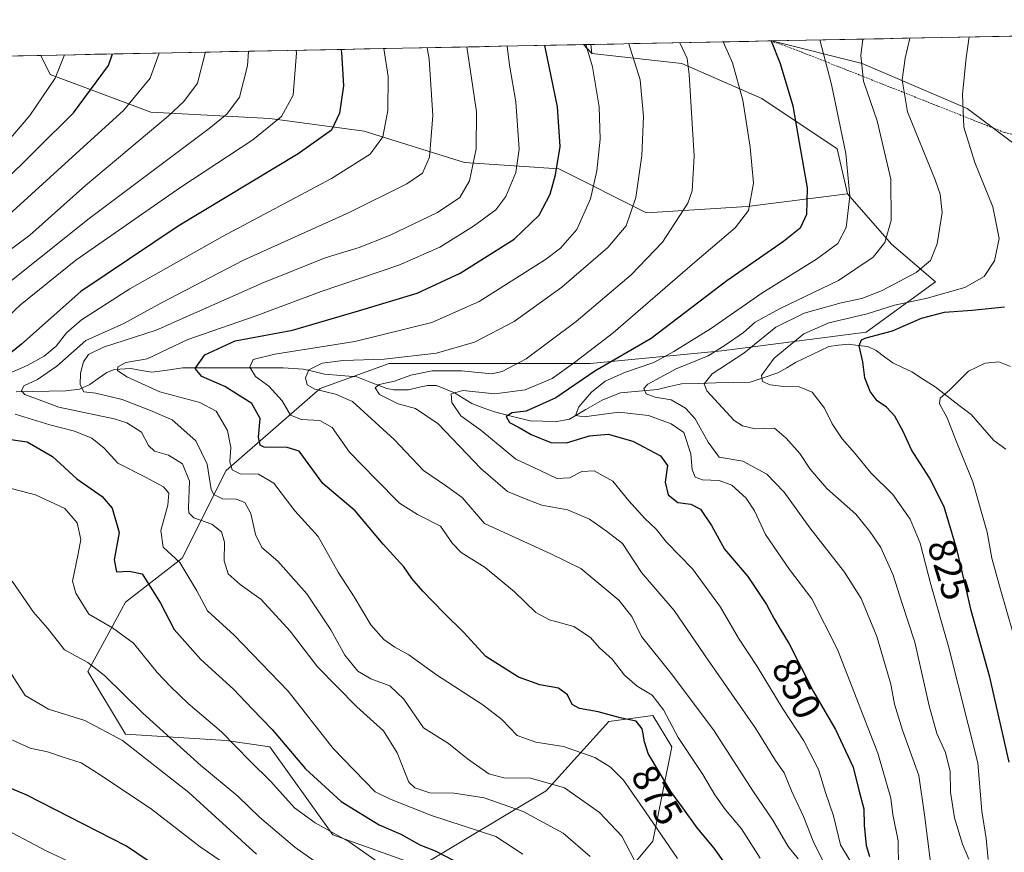
# Model space of a CAD drawing. Units: metres. Extents: x 634235 to 637454, y 4766764 to 4769141.
# Drawn here: x 636454 to 636709, y 4768915 to 4769131 of the extents above; entities that cross this region are included whole.
import ezdxf
from ezdxf.enums import TextEntityAlignment as Align

# ---------------------------------------------------------------- set-up
doc = ezdxf.new("R2010")
doc.units = ezdxf.units.M
doc.header["$MEASUREMENT"] = 0
doc.linetypes.add('TRAZOS', pattern=[0.75, 0.5, -0.25])
for name, color, linetype, lineweight in [('Alambrada', 19, 'TRAZOS', 0), ('Corriente natural lineal', 142, 'Continuous', 13), ('Curva de nivel maestra', 36, 'Continuous', 30), ('Curva de nivel normal', 36, 'Continuous', 0), ('Matorral CxS', 135, 'Continuous', 0), ('Municipio CxS', 142, 'Continuous', 0), ('Pastizal CxS', 92, 'Continuous', 0), ('Prado CxS', 92, 'Continuous', 0), ('Rótulo de curva de nivel directora', 19, 'Continuous', 0)]:
    doc.layers.add(name, color=color, linetype=linetype, lineweight=lineweight)
doc.styles.add('Arial', font='txt', dxfattribs={"height": 0.2})

# ---------------------------------------------------------------- blocks, each defined once
blk = doc.blocks.new('*U153')
at = {"layer": 'Pastizal CxS', "color": 92, "linetype": 'Continuous', "lineweight": 0}
blk.add_polyline3d([(636602.01, 4768898.7, 893.87), (636618.29, 4768918.25, 881.69), (636623.18, 4768942.69, 871.32), (636618.29, 4768950.84, 871.61), (636606.89, 4768949.21, 876.82), (636590.6, 4768931.29, 887.46), (636558.03, 4768911.73, 903.99), (636535.23, 4768919.88, 906.58), (636518.94, 4768942.69, 902.07), (636507.54, 4768944.33, 905.96), (636481.48, 4768945.96, 914.94), (636471.71, 4768962.25, 911.55), (636481.48, 4768980.18, 902.98), (636496.14, 4768991.58, 894.46), (636507.54, 4769014.39, 882.4), (636531.97, 4769035.58, 866.69), (636549.89, 4769042.09, 860.37), (636574.32, 4769042.09, 859.22), (636602.01, 4769042.09, 846.56), (636636.21, 4769045.35, 834.68), (636673.67, 4769050.24, 824.39), (636691.59, 4769063.27, 828.83), (636680.19, 4769073.05, 837.47), (636668.79, 4769086.09, 844.15), (636666.09, 4769097.81, 845.2), (636646.6, 4769110.81, 852.22), (636625.81, 4769119.91, 859.9), (636602.42, 4769122.51, 869.13), (636602.18, 4769124.85, 868.96), (636649.13, 4769125.78, 849.71), (636672.59, 4769119.91, 838.6), (636699.88, 4769108.21, 828.72), (636715.47, 4769096.51, 824.03)], dxfattribs=at)
blk = doc.blocks.new('*U155')
at = {"layer": 'Matorral CxS', "color": 135, "linetype": 'Continuous', "lineweight": 0}
blk.add_polyline3d([(636616.67, 4769081.2, 861.83), (636593.86, 4769092.61, 873.26), (636569.43, 4769094.24, 884.61), (636543.37, 4769102.39, 895.44), (636518.94, 4769105.65, 903.62), (636488, 4769107.28, 914.73), (636461.94, 4769117.05, 928.84), (636459.45, 4769122.02, 931.14), (636600.32, 4769124.81, 869.77), (636602.42, 4769122.51, 869.13), (636625.81, 4769119.91, 859.9), (636646.6, 4769110.81, 852.22), (636666.09, 4769097.81, 845.2), (636668.79, 4769086.09, 844.15), (636642.73, 4769082.83, 854.04), (636616.67, 4769081.2, 861.83)], close=True, dxfattribs=at)
blk = doc.blocks.new('*U166')
at = {"layer": 'Matorral CxS', "color": 135, "linetype": 'Continuous', "lineweight": 0}
for points in [[(636459.45, 4769122.02, 931.14), (636461.94, 4769117.05, 928.84), (636488, 4769107.28, 914.73), (636518.94, 4769105.65, 903.62), (636543.37, 4769102.39, 895.44), (636569.43, 4769094.24, 884.61), (636593.86, 4769092.61, 873.26), (636616.67, 4769081.2, 861.83), (636642.73, 4769082.83, 854.04), (636668.79, 4769086.09, 844.15)], [(636373.07, 4769120.31, 964.39), (636365.84, 4769113.8, 964.49), (636338.15, 4769092.62, 964.27), (636315.35, 4769079.58, 966.21), (636292.55, 4769069.81, 968.94), (636282.77, 4769042.1, 958.26), (636287.66, 4769017.66, 947.16), (636306.85, 4769019.03, 939.93)]]:
    blk.add_polyline3d(points, dxfattribs=at)
blk = doc.blocks.new('*U173')
at = {"layer": 'Pastizal CxS', "color": 92, "linetype": 'Continuous', "lineweight": 0}
for points in [[(636459.45, 4769122.02, 931.14), (636461.94, 4769117.05, 928.84), (636488, 4769107.28, 914.73), (636518.94, 4769105.65, 903.62), (636543.37, 4769102.39, 895.44), (636569.43, 4769094.24, 884.61), (636593.86, 4769092.61, 873.26), (636616.67, 4769081.2, 861.83), (636642.73, 4769082.83, 854.04), (636668.79, 4769086.09, 844.15)], [(636373.07, 4769120.31, 964.39), (636365.84, 4769113.8, 964.49), (636338.15, 4769092.62, 964.27), (636315.35, 4769079.58, 966.21), (636292.55, 4769069.81, 968.94), (636282.77, 4769042.1, 958.26), (636287.66, 4769017.66, 947.16), (636306.85, 4769019.03, 939.93)]]:
    blk.add_polyline3d(points, dxfattribs=at)
blk = doc.blocks.new('*U178')
at = {"layer": 'Curva de nivel normal', "color": 36, "linetype": 'Continuous', "lineweight": 0}
for points in [[(636548.47, 4769123.79, 895), (636549.62, 4769116.51, 895), (636549.56, 4769107.76, 895), (636548.25, 4769100.92, 895), (636544.96, 4769096.38, 895), (636534.87, 4769090.05, 895), (636506.65, 4769075.06, 895), (636482.56, 4769061.43, 895), (636470.05, 4769053.39, 895), (636466.12, 4769050.05, 895), (636463.5, 4769046.64, 895), (636460.35, 4769043.97, 895), (636455.91, 4769041.62, 895), (636449.15, 4769038.62, 895)], [(636452.83, 4769029, 895), (636461.83, 4769026.16, 895), (636468.25, 4769024.54, 895), (636472.76, 4769022.76, 895), (636475.96, 4769020.11, 895), (636479.47, 4769016.26, 895), (636486.68, 4769012.6, 895), (636491.34, 4769010.08, 895), (636492.67, 4769008.49, 895), (636492.42, 4769005.37, 895), (636490.62, 4768998.78, 895), (636491.22, 4768994.51, 895), (636495.56, 4768990.46, 895), (636499.94, 4768983.16, 895), (636502.75, 4768977.97, 895), (636509.65, 4768971.66, 895), (636523.67, 4768957.11, 895), (636535.37, 4768942.25, 895), (636546.2, 4768931.04, 895), (636549.91, 4768929.2, 895), (636560.86, 4768924.84, 895), (636577.56, 4768919.41, 895), (636584.53, 4768914.88, 895)]]:
    blk.add_polyline3d(points, dxfattribs=at)
blk = doc.blocks.new('*U184')
at = {"layer": 'Curva de nivel normal', "color": 36, "linetype": 'Continuous', "lineweight": 0}
blk.add_polyline3d([(636559.69, 4769124.01, 890), (636560.22, 4769121.08, 890), (636561.19, 4769106.39, 890), (636560.34, 4769095.64, 890), (636558.49, 4769091.47, 890), (636554.49, 4769088.68, 890), (636539.49, 4769081.26, 890), (636512.06, 4769068.91, 890), (636490.65, 4769057.77, 890), (636481.04, 4769052.47, 890), (636471.2, 4769048.08, 890), (636463.67, 4769041.38, 890), (636458.62, 4769037.98, 890), (636455.04, 4769036.32, 890), (636454.49, 4769034.98, 890), (636455.35, 4769034.09, 890), (636464.13, 4769030.74, 890), (636478.5, 4769027.77, 890), (636481.84, 4769026.7, 890), (636485.58, 4769024.31, 890), (636487.44, 4769020.88, 890), (636489.02, 4769019.39, 890), (636492.61, 4769018.33, 890), (636496.21, 4769016.11, 890), (636498.06, 4769011.62, 890), (636497.8, 4769004.68, 890), (636497.86, 4769003.35, 890), (636499.19, 4769002.08, 890), (636503.88, 4769000.46, 890), (636506.33, 4768998.48, 890), (636507.1, 4768995.74, 890), (636507.02, 4768990.92, 890), (636508.08, 4768987.59, 890), (636511.24, 4768984.79, 890), (636516.67, 4768980.89, 890), (636524.14, 4768972.7, 890), (636531.25, 4768963.41, 890), (636541.5, 4768953.08, 890), (636548.38, 4768946.87, 890), (636551.9, 4768941.14, 890), (636554.96, 4768933.54, 890), (636556.56, 4768932.01, 890), (636560.45, 4768930.78, 890), (636566.74, 4768930.63, 890), (636574.48, 4768929.46, 890), (636584.66, 4768925.87, 890), (636595.05, 4768920.28, 890), (636601.98, 4768914.22, 890)], dxfattribs=at)
blk = doc.blocks.new('*U191')
at = {"layer": 'Curva de nivel normal', "color": 36, "linetype": 'Continuous', "lineweight": 0}
blk.add_polyline3d([(636690.36, 4768912.73, 840), (636688.76, 4768925.03, 840), (636687.29, 4768935.27, 840), (636683.02, 4768947.03, 840), (636680.97, 4768953.78, 840), (636680.03, 4768958.9, 840), (636676.38, 4768971.29, 840), (636672.36, 4768981.12, 840), (636668.01, 4768987.96, 840), (636659.06, 4768999.48, 840), (636652.37, 4769008.76, 840), (636647.9, 4769013.41, 840), (636641.59, 4769016.75, 840), (636635.46, 4769017.8, 840), (636632.68, 4769021.7, 840), (636629.26, 4769027.72, 840), (636626.79, 4769030.55, 840), (636623.04, 4769032.64, 840), (636618.88, 4769033.38, 840), (636616.52, 4769034.24, 840), (636615.96, 4769035.58, 840), (636617.01, 4769036.78, 840), (636620.14, 4769038.44, 840), (636624.32, 4769040.72, 840), (636632.64, 4769044.08, 840), (636637.08, 4769046.86, 840), (636641.79, 4769050.15, 840), (636644.81, 4769052.81, 840), (636651.15, 4769056.32, 840), (636666.48, 4769063.64, 840), (636675.48, 4769069.72, 840), (636678.47, 4769073.52, 840), (636680.14, 4769079.22, 840), (636680, 4769089.91, 840), (636676.49, 4769105.06, 840), (636672.96, 4769115.37, 840), (636672.25, 4769122.03, 840), (636672.78, 4769126.25, 840)], dxfattribs=at)
blk = doc.blocks.new('*U192')
at = {"layer": 'Curva de nivel normal', "color": 36, "linetype": 'Continuous', "lineweight": 0}
blk.add_polyline3d([(636713.42, 4768966.41, 820), (636708.45, 4768983.47, 820), (636706.26, 4768991.65, 820), (636705.02, 4768998.32, 820), (636701.34, 4769011.4, 820), (636697.08, 4769021.78, 820), (636694.66, 4769028.02, 820), (636692.68, 4769031.65, 820), (636692.83, 4769033.14, 820), (636695.38, 4769035.28, 820), (636700.2, 4769040.15, 820), (636704.47, 4769042.2, 820), (636708.09, 4769042.5, 820), (636711.08, 4769041.37, 820)], dxfattribs=at)
blk = doc.blocks.new('*U195')
at = {"layer": 'Curva de nivel normal', "color": 36, "linetype": 'Continuous', "lineweight": 0}
blk.add_polyline3d([(636681.99, 4768911.22, 845), (636681.97, 4768918.26, 845), (636680.52, 4768925.13, 845), (636680.06, 4768929.34, 845), (636676.7, 4768941.06, 845), (636666.23, 4768967.91, 845), (636659.54, 4768981.08, 845), (636653.76, 4768988.67, 845), (636647.54, 4768997.78, 845), (636644.62, 4769003.87, 845), (636642.5, 4769007.2, 845), (636638.82, 4769010.54, 845), (636635.49, 4769011.76, 845), (636631.18, 4769011.95, 845), (636629.24, 4769012.6, 845), (636628.45, 4769014.6, 845), (636628.11, 4769018.69, 845), (636626.33, 4769024.24, 845), (636623.06, 4769026.43, 845), (636617.12, 4769028.64, 845), (636609.48, 4769029.48, 845), (636600.42, 4769028.26, 845), (636598.2, 4769028.64, 845), (636599.08, 4769030.89, 845), (636602.35, 4769034.69, 845), (636605.94, 4769037.51, 845), (636611.19, 4769039.86, 845), (636618.55, 4769042.33, 845), (636623.71, 4769045.21, 845), (636633.24, 4769051.09, 845), (636646.55, 4769060.38, 845), (636660.78, 4769069.17, 845), (636666.27, 4769073.21, 845), (636668.44, 4769077.37, 845), (636669.4, 4769085.52, 845), (636668.39, 4769096.59, 845), (636664.67, 4769114.48, 845), (636661.64, 4769126.03, 845)], dxfattribs=at)
blk = doc.blocks.new('*U196')
at = {"layer": 'Curva de nivel normal', "color": 36, "linetype": 'Continuous', "lineweight": 0}
for points in [[(636525.71, 4769123.33, 905), (636525.79, 4769122.71, 905), (636524.94, 4769111.72, 905), (636521.94, 4769106.19, 905), (636514.5, 4769100.11, 905), (636495.84, 4769087.88, 905), (636468.53, 4769068.87, 905), (636454.24, 4769057.29, 905), (636442.76, 4769046.61, 905)], [(636448.45, 4769010.52, 905), (636458.09, 4769008.03, 905), (636465.68, 4769004.49, 905), (636468.87, 4769000.74, 905), (636469.86, 4768996.42, 905), (636469.17, 4768992.73, 905), (636467.74, 4768985.63, 905), (636468.54, 4768982.55, 905), (636471.97, 4768977.07, 905), (636478.12, 4768973.51, 905), (636483.49, 4768969.59, 905), (636489.7, 4768961.92, 905), (636493.15, 4768958.37, 905), (636497.71, 4768953.94, 905), (636506.38, 4768946.61, 905), (636513.76, 4768938.99, 905), (636519.13, 4768933.7, 905), (636525.32, 4768926.9, 905), (636530.7, 4768922.94, 905), (636539.49, 4768918.07, 905), (636547.9, 4768912.15, 905)]]:
    blk.add_polyline3d(points, dxfattribs=at)
blk = doc.blocks.new('*U204')
at = {"layer": 'Curva de nivel normal', "color": 36, "linetype": 'Continuous', "lineweight": 0}
blk.add_polyline3d([(636646.1, 4768913.77, 870), (636641.28, 4768921.41, 870), (636637.12, 4768926.36, 870), (636634.35, 4768930.21, 870), (636631.22, 4768935.47, 870), (636624.82, 4768945.07, 870), (636621.01, 4768952.26, 870), (636618.07, 4768956.06, 870), (636614.25, 4768958.45, 870), (636610.96, 4768961.28, 870), (636607.77, 4768965.41, 870), (636604.48, 4768968.38, 870), (636602.1, 4768971.03, 870), (636597.82, 4768973.91, 870), (636591.49, 4768975.62, 870), (636587.88, 4768977.56, 870), (636582.39, 4768982.9, 870), (636574.74, 4768989.19, 870), (636568.57, 4768993.07, 870), (636566.26, 4768995.42, 870), (636563.16, 4768999.88, 870), (636557.18, 4769002.95, 870), (636552.58, 4769005.92, 870), (636546.33, 4769012.23, 870), (636539.55, 4769019.12, 870), (636535.08, 4769025.48, 870), (636531.86, 4769027.29, 870), (636527.11, 4769027.57, 870), (636524.3, 4769028.72, 870), (636522.1, 4769032.38, 870), (636518.66, 4769036.22, 870), (636515.17, 4769038.72, 870), (636513.75, 4769041.14, 870), (636514.6, 4769043.16, 870), (636520.18, 4769044.56, 870), (636540.94, 4769047.83, 870), (636560.92, 4769052.78, 870), (636573.22, 4769058.19, 870), (636590.44, 4769069.05, 870), (636594.3, 4769072, 870), (636598.58, 4769076.84, 870), (636602.12, 4769084.78, 870), (636603.78, 4769092.08, 870), (636604.58, 4769100.27, 870), (636604.32, 4769108.71, 870), (636602.6, 4769119.04, 870), (636600.92, 4769124.82, 870)], dxfattribs=at)
blk = doc.blocks.new('*U205')
at = {"layer": 'Curva de nivel normal', "color": 36, "linetype": 'Continuous', "lineweight": 0}
for points in [[(636506.26, 4768913.01, 920), (636500.83, 4768916.76, 920), (636488.17, 4768926.54, 920), (636474.86, 4768935.46, 920), (636469.95, 4768938.53, 920), (636465.05, 4768940.05, 920), (636461.24, 4768941.35, 920), (636456.68, 4768942.36, 920), (636452.17, 4768944.42, 920)], [(636451.3, 4769080.71, 920), (636467.74, 4769095.71, 920), (636480.9, 4769107.72, 920), (636487.88, 4769116.14, 920), (636490.2, 4769122.63, 920)]]:
    blk.add_polyline3d(points, dxfattribs=at)
blk = doc.blocks.new('*U208')
at = {"layer": 'Curva de nivel normal', "color": 36, "linetype": 'Continuous', "lineweight": 0}
blk.add_polyline3d([(636662.91, 4768912.04, 860), (636659.87, 4768918.23, 860), (636657.38, 4768924.61, 860), (636654.22, 4768931.24, 860), (636652.4, 4768935.94, 860), (636650.15, 4768939.16, 860), (636644.93, 4768947.54, 860), (636632.6, 4768965.18, 860), (636623.78, 4768978.02, 860), (636615.35, 4768987.93, 860), (636610.43, 4768995.38, 860), (636606.26, 4768998.66, 860), (636601.84, 4769001.77, 860), (636596.13, 4769004.13, 860), (636589.5, 4769005.35, 860), (636585.82, 4769006.78, 860), (636580.6, 4769008.87, 860), (636573.66, 4769014.89, 860), (636562.59, 4769026.49, 860), (636556.73, 4769030.43, 860), (636552.19, 4769031.62, 860), (636547.37, 4769034.07, 860), (636546.2, 4769035.81, 860), (636547.24, 4769036.67, 860), (636551.23, 4769037.51, 860), (636555.48, 4769039.05, 860), (636560.99, 4769040.22, 860), (636568.61, 4769040.17, 860), (636576.52, 4769039.39, 860), (636579.2, 4769040.02, 860), (636585.39, 4769043.31, 860), (636598.41, 4769053.03, 860), (636612.66, 4769065.09, 860), (636620.8, 4769073.54, 860), (636627.33, 4769083.68, 860), (636628.48, 4769086.92, 860), (636629.04, 4769095.87, 860), (636627.71, 4769117.1, 860), (636627.18, 4769121.21, 860), (636625.28761, 4769125.30729, 860)], dxfattribs=at)
blk = doc.blocks.new('*U211')
at = {"layer": 'Curva de nivel normal', "color": 36, "linetype": 'Continuous', "lineweight": 0}
blk.add_polyline3d([(636669.72, 4768912.64, 855), (636666.98, 4768917.24, 855), (636665.2, 4768924.78, 855), (636663.09, 4768930.8, 855), (636661.23, 4768936.79, 855), (636657.42, 4768944.25, 855), (636652.05, 4768952.51, 855), (636645.37, 4768963.48, 855), (636640.54, 4768970.83, 855), (636635.82, 4768978.94, 855), (636628.53, 4768988.86, 855), (636621.83, 4768995.74, 855), (636619.12, 4768999.15, 855), (636616.19, 4769001.88, 855), (636612.02, 4769006.52, 855), (636607.88, 4769011.62, 855), (636603.04, 4769014.24, 855), (636599.88, 4769014.07, 855), (636596.63, 4769012.43, 855), (636593.39, 4769012.25, 855), (636588.84, 4769014.4, 855), (636582.77, 4769017.32, 855), (636573.66, 4769024.84, 855), (636568.49, 4769028.49, 855), (636566.16, 4769032, 855), (636565.98, 4769034.26, 855), (636569.02, 4769035.07, 855), (636577.3, 4769034.2, 855), (636585.14, 4769035.3, 855), (636592.13, 4769038.2, 855), (636597.95, 4769042.35, 855), (636608.02, 4769050.07, 855), (636629.15, 4769068.37, 855), (636639.62, 4769077.26, 855), (636643.1, 4769081.82, 855), (636644.41, 4769088.85, 855), (636643.53, 4769098.21, 855), (636641.6, 4769110.38, 855), (636638.94, 4769120.09, 855), (636636.49, 4769125.53, 855)], dxfattribs=at)
blk = doc.blocks.new('*U213')
at = {"layer": 'Curva de nivel normal', "color": 36, "linetype": 'Continuous', "lineweight": 0}
blk.add_polyline3d([(636700.26, 4768913.52, 835), (636698.62, 4768917.43, 835), (636696.54, 4768924.23, 835), (636695.48, 4768930.89, 835), (636695.44, 4768936.3, 835), (636694.23, 4768941.19, 835), (636691.98, 4768946.18, 835), (636689.94, 4768953.34, 835), (636686.25, 4768969.81, 835), (636682.92, 4768980.08, 835), (636680.64, 4768987.2, 835), (636677.47, 4768994.38, 835), (636674.6, 4768998.54, 835), (636670.98, 4769003.04, 835), (636663.44, 4769009.72, 835), (636659.08, 4769014.66, 835), (636656.4, 4769018.72, 835), (636652.86, 4769022.71, 835), (636649.81, 4769025.37, 835), (636644.81, 4769025.16, 835), (636641.51, 4769025.91, 835), (636639.42, 4769027.35, 835), (636632.25, 4769035.03, 835), (636631.59, 4769036.84, 835), (636633.69, 4769039.4, 835), (636641.92, 4769044.8, 835), (636650.23, 4769051.5, 835), (636657.52, 4769055.17, 835), (636667.15, 4769057.88, 835), (636672.48, 4769058.94, 835), (636677.76, 4769061.06, 835), (636686.62, 4769065.75, 835), (636690.36, 4769068.83, 835), (636692.04, 4769073.12, 835), (636693.34, 4769081.3, 835), (636692.85, 4769085.99, 835), (636691.53, 4769089.71, 835), (636684.4, 4769107.35, 835), (636682.94, 4769115.65, 835), (636683.79, 4769121.31, 835), (636684.99, 4769126.49, 835)], dxfattribs=at)
blk = doc.blocks.new('*U227')
at = {"layer": 'Curva de nivel normal', "color": 36, "linetype": 'Continuous', "lineweight": 0}
for points in [[(636515.43, 4768914.88, 915), (636497.9, 4768930.84, 915), (636480.69, 4768944.35, 915), (636470.94, 4768949.52, 915), (636461.49, 4768952.43, 915), (636455.43, 4768956, 915), (636451.29, 4768962.51, 915)], [(636443.63, 4769065.79, 915), (636456.66, 4769075.4, 915), (636471.11, 4769088.27, 915), (636492.49, 4769106.24, 915), (636496.62, 4769110.04, 915), (636500.12, 4769114.82, 915), (636502.15, 4769122.64, 915), (636502.15, 4769122.87, 915)]]:
    blk.add_polyline3d(points, dxfattribs=at)
blk = doc.blocks.new('*U236')
at = {"layer": 'Curva de nivel normal', "color": 36, "linetype": 'Continuous', "lineweight": 0}
for points in [[(636536.25, 4768908.96, 910), (636525.4, 4768916.65, 910), (636516.24, 4768924.48, 910), (636510.64, 4768929.86, 910), (636501.02, 4768937.86, 910), (636485.92, 4768951.43, 910), (636476, 4768961.22, 910), (636471.65, 4768964.57, 910), (636465.66, 4768967.83, 910), (636461.18, 4768973.48, 910), (636457.55, 4768977.63, 910), (636452.08, 4768985.65, 910)], [(636432.85, 4769048.51, 910), (636472.06, 4769079.71, 910), (636503.2, 4769103.05, 910), (636507.73, 4769106.76, 910), (636511, 4769111.2, 910), (636513.14, 4769119.35, 910), (636513.37, 4769123.09, 910)]]:
    blk.add_polyline3d(points, dxfattribs=at)
blk = doc.blocks.new('*U241')
at = {"layer": 'Curva de nivel normal', "color": 36, "linetype": 'Continuous', "lineweight": 0}
blk.add_polyline3d([(636570.0223, 4769124.2122, 885), (636572.51, 4769107.35, 885), (636572.47, 4769097.8, 885), (636570.68, 4769089.49, 885), (636568.19, 4769085.12, 885), (636562.44, 4769081.31, 885), (636549.95, 4769075.3, 885), (636542.04, 4769072.17, 885), (636533.22, 4769069.48, 885), (636516.9, 4769062.96, 885), (636489.41, 4769050.79, 885), (636475.77, 4769046.38, 885), (636471.86, 4769044.46, 885), (636470.54, 4769042.58, 885), (636469.79, 4769039.59, 885), (636469.69, 4769036.59, 885), (636470.6, 4769034.79, 885), (636473.72, 4769034.42, 885), (636480.56, 4769032.76, 885), (636487.93, 4769029.9, 885), (636493.57, 4769027.48, 885), (636499.69, 4769022.02, 885), (636502.62, 4769015.96, 885), (636503.64, 4769009.44, 885), (636504.39, 4769008.14, 885), (636506.6, 4769007.04, 885), (636510.17, 4769006.93, 885), (636512.42, 4769006.04, 885), (636513.98, 4769003.18, 885), (636515.17, 4768997.73, 885), (636516.79, 4768994.34, 885), (636520.99, 4768990.81, 885), (636528.54, 4768982.34, 885), (636534.7, 4768973.02, 885), (636538.37, 4768966.48, 885), (636541.76, 4768962.33, 885), (636545.1, 4768960.33, 885), (636550.06, 4768958.5, 885), (636553.68, 4768955.08, 885), (636558.81, 4768947.6, 885), (636565.28, 4768943.53, 885), (636570.22, 4768939.56, 885), (636575.72, 4768935.7, 885), (636579.58, 4768934.68, 885), (636586.62, 4768934.54, 885), (636595.36, 4768932.02, 885), (636604.42, 4768925.66, 885), (636610.22, 4768919.47, 885), (636614.5, 4768911.42, 885)], dxfattribs=at)
blk = doc.blocks.new('*U250')
at = {"layer": 'Curva de nivel normal', "color": 36, "linetype": 'Continuous', "lineweight": 0}
for points in [[(636468.04, 4768912.32, 930), (636461.02, 4768915.64, 930), (636447.58, 4768922.68, 930)], [(636450.12, 4769098.85, 930), (636456.64, 4769106.47, 930), (636463.22, 4769116.11, 930), (636465.61, 4769122.14, 930)]]:
    blk.add_polyline3d(points, dxfattribs=at)
blk = doc.blocks.new('*U259')
at = {"layer": 'Curva de nivel normal', "color": 36, "linetype": 'Continuous', "lineweight": 0}
blk.add_polyline3d([(636624.68, 4768913.71, 880), (636616.41, 4768925.82, 880), (636610.65, 4768934.06, 880), (636607.26, 4768937.38, 880), (636603.22, 4768939.89, 880), (636595.12, 4768942.75, 880), (636587.96, 4768943.87, 880), (636583.05, 4768945.58, 880), (636579.09, 4768949.78, 880), (636574.2, 4768953.58, 880), (636562.16, 4768961.35, 880), (636554.95, 4768966.52, 880), (636551.34, 4768968.51, 880), (636548.44, 4768970.54, 880), (636545.12, 4768974.34, 880), (636540.79, 4768981.6, 880), (636536.62, 4768987.97, 880), (636531.45, 4768997.25, 880), (636525.39, 4769003.93, 880), (636519.97, 4769011.08, 880), (636516, 4769013.4, 880), (636511.24, 4769013.48, 880), (636509.09, 4769014.5, 880), (636508.56, 4769016.64, 880), (636508.76, 4769020.35, 880), (636507.88, 4769024.69, 880), (636504.96, 4769029.74, 880), (636500.76, 4769031.97, 880), (636490.4, 4769034.75, 880), (636481.84, 4769038.61, 880), (636479.42, 4769040.31, 880), (636479.48, 4769041.25, 880), (636481.53, 4769042.39, 880), (636487.11, 4769043.35, 880), (636497.61, 4769048.36, 880), (636515.11, 4769054.39, 880), (636532.24, 4769060.76, 880), (636552.4, 4769067.64, 880), (636562.97, 4769072.32, 880), (636571.78, 4769077.69, 880), (636577.54, 4769081.98, 880), (636580.14, 4769085.38, 880), (636582.75, 4769091.61, 880), (636583.6, 4769097.71, 880), (636582.76, 4769109.94, 880), (636581.1, 4769119.5, 880), (636580.46, 4769124.42, 880)], dxfattribs=at)
blk = doc.blocks.new('*U262')
at = {"layer": 'Curva de nivel normal', "color": 36, "linetype": 'Continuous', "lineweight": 0}
blk.add_polyline3d([(636656, 4768913.63, 865), (636653.41, 4768916.86, 865), (636649.45, 4768923.62, 865), (636644.41, 4768930.97, 865), (636633.99, 4768947.06, 865), (636623, 4768961.73, 865), (636615.36, 4768971.31, 865), (636612.87, 4768976.45, 865), (636609.49, 4768980.75, 865), (636599.6, 4768988.94, 865), (636591.78, 4768992.7, 865), (636574.6, 4769000.58, 865), (636568.77, 4769007.33, 865), (636564.52, 4769010.42, 865), (636558.77, 4769014.34, 865), (636551.18, 4769022.42, 865), (636540.36, 4769032.26, 865), (636535.91, 4769034.14, 865), (636530.58, 4769035.48, 865), (636528.61, 4769036.6, 865), (636528.12, 4769038.4, 865), (636529.06, 4769040.43, 865), (636532.49, 4769042.19, 865), (636537.92, 4769042.9, 865), (636548.56, 4769043.25, 865), (636562.16, 4769044.77, 865), (636572.02, 4769047.61, 865), (636582.3, 4769053.02, 865), (636594.69, 4769061.9, 865), (636606.63, 4769072.17, 865), (636611.33, 4769077.84, 865), (636613.86, 4769085.19, 865), (636615.45, 4769096.05, 865), (636615.9, 4769106.2, 865), (636615.03, 4769115.66, 865), (636612.070882, 4769125.045395, 865)], dxfattribs=at)
blk = doc.blocks.new('*U265')
at = {"layer": 'Curva de nivel normal', "color": 36, "linetype": 'Continuous', "lineweight": 0}
blk.add_polyline3d([(636705.26, 4768913.5, 830), (636704.81, 4768918.91, 830), (636703.68, 4768925.96, 830), (636702.6, 4768938.56, 830), (636694.96, 4768968.74, 830), (636690.42, 4768984.81, 830), (636687.64, 4768995.47, 830), (636685.08, 4769001.74, 830), (636680.56, 4769008.11, 830), (636674.88, 4769013.75, 830), (636670.63, 4769018.92, 830), (636667.42, 4769022.57, 830), (636664.82, 4769026.45, 830), (636662.86, 4769030.56, 830), (636659.59, 4769034.68, 830), (636656.23, 4769036.09, 830), (636652.19, 4769036.1, 830), (636648.74, 4769036.57, 830), (636646.74, 4769037.42, 830), (636646.51, 4769038.98, 830), (636649.74, 4769043.47, 830), (636657.48, 4769049.81, 830), (636663.92, 4769052.66, 830), (636673.89, 4769054.99, 830), (636680.99, 4769057.25, 830), (636689.43, 4769059.09, 830), (636699.2, 4769061.78, 830), (636704.22, 4769064.63, 830), (636706.95, 4769068.71, 830), (636708.12, 4769074.55, 830), (636706.52, 4769082.73, 830), (636701.82, 4769094.25, 830), (636699, 4769103.4, 830), (636698.64, 4769111.97, 830), (636699.56, 4769121.36, 830), (636700.4, 4769126.8, 830)], dxfattribs=at)
blk = doc.blocks.new('*U279')
at = {"layer": 'Curva de nivel maestra', "color": 36, "linetype": 'Continuous', "lineweight": 30}
blk.add_polyline3d([(636649.02, 4769125.78, 850), (636651.34, 4769119.89, 850), (636654.64, 4769108.97, 850), (636656.24, 4769099.44, 850), (636658.34, 4769087.7, 850), (636658.18, 4769080.78, 850), (636656.47, 4769077.25, 850), (636652.15, 4769073.74, 850), (636637.48, 4769063.51, 850), (636617.83, 4769048.61, 850), (636603.27, 4769040.09, 850), (636593.1, 4769033.19, 850), (636585.42, 4769029.78, 850), (636581.81, 4769029.32, 850), (636580.2, 4769028.32, 850), (636581.13, 4769026.84, 850), (636583.62, 4769025.52, 850), (636586.67, 4769023.7, 850), (636591.84, 4769021.61, 850), (636595.9, 4769021.49, 850), (636601.88, 4769023.32, 850), (636606.67, 4769023.79, 850), (636613.09, 4769022, 850), (636620.26, 4769018.16, 850), (636622.12, 4769015.67, 850), (636621.45, 4769011.36, 850), (636622.23, 4769008.02, 850), (636624.73, 4769006.04, 850), (636628.15, 4769005.64, 850), (636630.67, 4769004.36, 850), (636633.5, 4769000.09, 850), (636636.86, 4768993.91, 850), (636642.93, 4768986.84, 850), (636647.76, 4768979.56, 850), (636649.73, 4768975.84, 850), (636651.21, 4768973.41, 850), (636653.64, 4768969.43, 850), (636659.89, 4768957.14, 850), (636661.79, 4768953.87, 850), (636665.68, 4768947.15, 850), (636670.3, 4768937.44, 850), (636671.77, 4768931.41, 850), (636673.02, 4768926.64, 850), (636673.11, 4768922.33, 850), (636673.64, 4768917.1, 850), (636674.5, 4768914.26, 850)], dxfattribs=at)
blk = doc.blocks.new('*U281')
at = {"layer": 'Curva de nivel maestra', "color": 36, "linetype": 'Continuous', "lineweight": 30}
for points in [[(636498.35, 4768905.71, 925), (636481.7, 4768916.94, 925), (636455.64, 4768930.19, 925), (636440.87, 4768936.33, 925)], [(636448.82, 4769088.3, 925), (636467.96, 4769107.16, 925), (636477.04, 4769119.39, 925), (636478.09, 4769122.39, 925)]]:
    blk.add_polyline3d(points, dxfattribs=at)
blk = doc.blocks.new('*U282')
at = {"layer": 'Curva de nivel maestra', "color": 36, "linetype": 'Continuous', "lineweight": 30}
blk.add_polyline3d([(636636.96, 4768912.55, 875), (636634.22, 4768916.41, 875), (636629.77, 4768921.7, 875), (636626.03, 4768926.84, 875), (636622.93, 4768931.12, 875), (636617.11, 4768940.97, 875), (636616.1, 4768944.02, 875), (636615.69, 4768946.52, 875), (636615.55, 4768947.34, 875), (636613.95, 4768949.34, 875), (636609.79, 4768950.24, 875), (636604.11, 4768951.73, 875), (636599.22, 4768952.62, 875), (636597.34, 4768953.65, 875), (636596.16, 4768956.14, 875), (636593.84, 4768957.88, 875), (636589, 4768958.78, 875), (636583.45, 4768960.75, 875), (636574.93, 4768966.1, 875), (636569.15, 4768972.45, 875), (636564.15, 4768977.31, 875), (636558.56, 4768983.02, 875), (636555.76, 4768986.36, 875), (636553.67, 4768989.41, 875), (636548.35, 4768995.28, 875), (636541.07, 4769003.9, 875), (636532.64, 4769011.02, 875), (636526.54, 4769019.39, 875), (636523.42, 4769020.3, 875), (636517.4, 4769020.44, 875), (636516.36, 4769020.93, 875), (636515.97, 4769022.98, 875), (636516.38, 4769027.87, 875), (636514.19, 4769031.7, 875), (636507.19, 4769036.15, 875), (636501.28, 4769038.7, 875), (636499.53, 4769040.78, 875), (636502.03, 4769044.37, 875), (636509.95, 4769047.96, 875), (636524.76, 4769050.77, 875), (636541.88, 4769055.73, 875), (636557.13, 4769060.32, 875), (636568.31, 4769065.54, 875), (636582.3, 4769074.35, 875), (636588.8, 4769080.54, 875), (636591.64, 4769086.05, 875), (636593.04, 4769091.04, 875), (636594.2, 4769098.36, 875), (636593.56, 4769108.71, 875), (636590.22, 4769124.61, 875)], dxfattribs=at)
blk = doc.blocks.new('*U287')
at = {"layer": 'Curva de nivel maestra', "color": 36, "linetype": 'Continuous', "lineweight": 30}
for points in [[(636537.36, 4769123.56, 900), (636537.48, 4769122.88, 900), (636538.02, 4769114.13, 900), (636537, 4769107.01, 900), (636534.94, 4769102.65, 900), (636526.24, 4769096.46, 900), (636495.16, 4769077.75, 900), (636469.83, 4769060.82, 900), (636454.5, 4769047.11, 900), (636447.92, 4769041.88, 900)], [(636447.98, 4769022.87, 900), (636455.92, 4769021.81, 900), (636462.55, 4769018.02, 900), (636468.85, 4769012.2, 900), (636475.36, 4769007.64, 900), (636478, 4769004.62, 900), (636479.83, 4768998.25, 900), (636478.52, 4768991.21, 900), (636479.08, 4768988.05, 900), (636482.44, 4768988.28, 900), (636485.77, 4768987.54, 900), (636490.57, 4768979.97, 900), (636494.09, 4768973.14, 900), (636500.97, 4768965.3, 900), (636509.44, 4768957.66, 900), (636514.29, 4768952.54, 900), (636519.53, 4768947.16, 900), (636528.14, 4768936.98, 900), (636537.39, 4768928.54, 900), (636547.24, 4768922.43, 900), (636552.88, 4768920, 900), (636557.84, 4768917.26, 900), (636561.77, 4768915.73, 900), (636569.18, 4768911.93, 900)]]:
    blk.add_polyline3d(points, dxfattribs=at)
blk = doc.blocks.new('*U290')
at = {"layer": 'Curva de nivel maestra', "color": 36, "linetype": 'Continuous', "lineweight": 30}
blk.add_polyline3d([(636710.7, 4768938.73, 825), (636705.72, 4768960.73, 825), (636700.9, 4768978.06, 825), (636699.67, 4768983.31, 825), (636697.27, 4768993.61, 825), (636693.84, 4769004.9, 825), (636690.06, 4769012.45, 825), (636685.4, 4769019.68, 825), (636683.21, 4769024.47, 825), (636681.06, 4769028.48, 825), (636678.91, 4769030.82, 825), (636676.52, 4769032.43, 825), (636674.66, 4769034.82, 825), (636673.28, 4769038.42, 825), (636672.73, 4769042.52, 825), (636671.8, 4769046.68, 825), (636672.45, 4769048.26, 825), (636673.62, 4769048.77, 825), (636680.47, 4769050.57, 825), (636688, 4769053.87, 825), (636693.99, 4769055.46, 825), (636701.12, 4769055.93, 825), (636709.54, 4769056.77, 825)], dxfattribs=at)

msp = doc.modelspace()

# ---------------------------------------------------------------- linework, layer by layer
at = {"layer": 'Alambrada', "color": 19, "linetype": 'TRAZOS', "lineweight": 0}
msp.add_polyline3d([(636729.76, 4769127.38, 819.67), (636726.28, 4769100.56, 821.1), (636725.71, 4769099.09, 821.36), (636723.12, 4769098.69, 822.5), (636709.46, 4769102.04, 826.29), (636692.13, 4769108.93, 831.62), (636654.21, 4769123.93, 847.9), (636648.87, 4769125.77, 849.66), (636648.86, 4769125.77, 849.66)], dxfattribs=at)
at = {"layer": 'Corriente natural lineal', "color": 142, "linetype": 'Continuous', "lineweight": 13}
msp.add_polyline3d([(636453.07, 4769034.8, 891.09), (636457.38, 4769034.87, 889.37), (636461.68, 4769034.95, 888.16), (636465.99, 4769035.02, 886.73), (636469.49, 4769035.44, 885.51), (636472.21, 4769036.67, 884.16), (636474.39, 4769038.24, 882.63), (636476.57, 4769039.81, 881.57), (636478.52, 4769040.55, 880.98), (636482.88, 4769040.77, 879.71), (636485.57, 4769040.32, 878.87), (636488.26, 4769039.88, 878.15), (636492.3, 4769040.42, 877.48), (636496.33, 4769040.95, 875.76), (636500.66, 4769040.96, 874.78), (636505, 4769040.97, 873.06), (636509.33, 4769040.98, 871.57), (636513.67, 4769040.99, 870.23), (636518, 4769041, 868.91), (636522.34, 4769041.01, 867.71), (636524.93, 4769040.84, 866.77), (636527.53, 4769040.67, 865.85), (636530.33, 4769039.99, 864.71), (636533.13, 4769039.31, 864.06), (636537.32, 4769038.96, 863.71), (636541.51, 4769038.61, 862.16), (636545.4, 4769037.13, 860.89), (636549.29, 4769035.66, 859.86), (636551.12, 4769035.3, 859.41), (636554.91, 4769035.31, 858.33), (636557.36, 4769035.86, 857.81), (636559.81, 4769036.42, 857.54), (636562.19, 4769036.39, 857.09), (636566.78, 4769034.53, 854.5), (636569.03, 4769033.12, 853.81), (636571.28, 4769031.72, 853.37), (636574.26, 4769030.63, 852.68), (636577.23, 4769029.54, 851.59), (636581.86, 4769028.39, 849.43), (636586.48, 4769027.24, 849.17), (636589.73, 4769027.12, 847.95), (636592.97, 4769027, 846.89), (636596.68, 4769027.71, 845.75), (636600.92, 4769030.16, 844.87), (636605.16, 4769032.6, 843.15), (636607.51, 4769033.56, 842.07), (636609.86, 4769034.53, 841.92), (636614.68, 4769034.97, 840.69), (636619.5, 4769035.4, 839.45), (636622.62, 4769036.11, 838.33), (636625.74, 4769036.82, 837.22), (636630.19, 4769036.94, 835.49), (636634.64, 4769037.06, 833.7), (636639.09, 4769037.18, 832.03), (636643.54, 4769037.3, 830.73), (636647.14, 4769038.47, 829.67), (636650.73, 4769039.65, 828.86), (636653.01, 4769040.99, 828.41), (636655.28, 4769042.33, 827.69), (636659.6, 4769044.43, 826.97), (636663.91, 4769046.53, 826.37), (636666.46, 4769046.82, 825.87), (636669.01, 4769047.1, 825.36), (636671.55, 4769046.81, 824.88), (636674.09, 4769046.51, 824.59), (636676.21, 4769045.45, 824.23), (636678.39, 4769043.85, 823.79), (636680.56, 4769042.24, 823.32), (636683.03, 4769041.09, 822.71), (636685.5, 4769039.95, 821.99), (636688.53, 4769037.99, 821.15), (636691.55, 4769036.03, 820.42), (636694.67, 4769033.63, 819.61), (636697.8, 4769031.24, 819.04), (636700.92, 4769028.84, 818.11), (636703.82, 4769025.48, 817.19), (636706.73, 4769022.12, 815.91), (636709.88, 4769019.89, 815.15)], dxfattribs=at)
at = {"layer": 'Matorral CxS', "color": 135, "linetype": 'Continuous', "lineweight": 0}
for points in [[(636600.32, 4769124.81, 869.77), (636459.45, 4769122.02, 931.14)], [(636600.32, 4769124.81, 869.77), (636602.42, 4769122.51, 869.13)], [(636602.42, 4769122.51, 869.13), (636625.81, 4769119.91, 859.9), (636646.6, 4769110.81, 852.22), (636666.09, 4769097.81, 845.2), (636668.79, 4769086.09, 844.15)]]:
    msp.add_polyline3d(points, dxfattribs=at)
at = {"layer": 'Municipio CxS', "color": 142, "linetype": 'Continuous', "lineweight": 0}
msp.add_polyline3d([(636453.54, 4769121.9, 934.78), (636458.53, 4769122, 932.82), (636463.52, 4769122.1, 930.76), (636468.51, 4769122.2, 928.7), (636473.5, 4769122.3, 926.71), (636478.49, 4769122.4, 924.74), (636483.48, 4769122.5, 922.74), (636488.47, 4769122.6, 920.65), (636493.46, 4769122.7, 918.54), (636498.45, 4769122.79, 916.37), (636503.44, 4769122.89, 914.12), (636508.43, 4769122.99, 911.93), (636513.42, 4769123.09, 909.79), (636518.41, 4769123.19, 907.77), (636523.4, 4769123.29, 905.81), (636528.39, 4769123.39, 903.7), (636533.38, 4769123.49, 901.46), (636538.37, 4769123.59, 899.29), (636543.36, 4769123.68, 897.13), (636548.35, 4769123.78, 894.91), (636553.34, 4769123.88, 892.65), (636558.33, 4769123.98, 890.34), (636563.32, 4769124.08, 887.99), (636568.31, 4769124.18, 885.66), (636573.3, 4769124.28, 883.24), (636578.29, 4769124.38, 880.68), (636583.28, 4769124.47, 878.17), (636588.27, 4769124.57, 875.68), (636593.26, 4769124.67, 873.28), (636598.25, 4769124.77, 870.92), (636603.25, 4769124.87, 868.76), (636608.24, 4769124.97, 866.55), (636613.23, 4769125.07, 864.47), (636618.22, 4769125.17, 862.58), (636623.21, 4769125.27, 860.64), (636628.2, 4769125.36, 858.65), (636633.19, 4769125.46, 856.36), (636638.18, 4769125.56, 853.86), (636643.17, 4769125.66, 851.73), (636648.16, 4769125.76, 849.92), (636653.15, 4769125.86, 848.01), (636658.14, 4769125.96, 845.99), (636663.13, 4769126.06, 843.93), (636668.12, 4769126.16, 841.67), (636673.11, 4769126.25, 839.44), (636678.1, 4769126.35, 837.43), (636683.09, 4769126.45, 835.37), (636688.08, 4769126.55, 833.52), (636693.07, 4769126.65, 831.97), (636698.06, 4769126.75, 830.36), (636703.05, 4769126.85, 828.56), (636708.04, 4769126.95, 826.73), (636713.03, 4769127.05, 824.93)], dxfattribs=at)
at = {"layer": 'Pastizal CxS', "color": 92, "linetype": 'Continuous', "lineweight": 0}
for points in [[(636649.13, 4769125.78, 849.71), (636602.18, 4769124.85, 868.96)], [(636649.13, 4769125.78, 849.71), (636672.59, 4769119.91, 838.6), (636699.88, 4769108.21, 828.72), (636715.47, 4769096.51, 824.03), (636728.46, 4769080.91, 820.51), (636731.06, 4769069.21, 822.01), (636731.06, 4769060.11, 824.18), (636752.71, 4769053.94, 823.68), (636753.86, 4769053.35, 823.66), (636791.6, 4769048.83, 821.43)], [(636602.18, 4769124.85, 868.96), (636600.32, 4769124.81, 869.77)], [(636600.32, 4769124.81, 869.77), (636602.42, 4769122.51, 869.13)], [(636602.18, 4769124.85, 868.96), (636602.42, 4769122.51, 869.13)], [(636602.18, 4769124.85, 868.96), (636602.42, 4769122.51, 869.13)], [(636373.07, 4769120.31, 964.39), (636459.45, 4769122.02, 931.14), (636461.94, 4769117.05, 928.84), (636488, 4769107.28, 914.73), (636518.94, 4769105.65, 903.62), (636543.37, 4769102.39, 895.44), (636569.43, 4769094.24, 884.61), (636593.86, 4769092.61, 873.26), (636616.67, 4769081.2, 861.83), (636642.73, 4769082.83, 854.04), (636668.79, 4769086.09, 844.15), (636680.19, 4769073.05, 837.47), (636691.59, 4769063.27, 828.83), (636673.67, 4769050.24, 824.39), (636636.21, 4769045.35, 834.68), (636602.01, 4769042.09, 846.56), (636574.32, 4769042.09, 859.22), (636549.89, 4769042.09, 860.37), (636531.97, 4769035.58, 866.69), (636507.54, 4769014.39, 882.4), (636496.14, 4768991.58, 894.46), (636481.48, 4768980.18, 902.98), (636471.71, 4768962.25, 911.55), (636481.48, 4768945.96, 914.94), (636507.54, 4768944.33, 905.96), (636518.94, 4768942.69, 902.07), (636535.23, 4768919.88, 906.58), (636558.03, 4768911.73, 903.99), (636590.6, 4768931.29, 887.46), (636606.89, 4768949.21, 876.82), (636618.29, 4768950.84, 871.61), (636623.18, 4768942.69, 871.32), (636618.29, 4768918.25, 881.69), (636602.01, 4768898.7, 893.87)], [(636459.45, 4769122.02, 931.14), (636373.07, 4769120.31, 964.39)], [(636602.42, 4769122.51, 869.13), (636625.81, 4769119.91, 859.9), (636646.6, 4769110.81, 852.22), (636666.09, 4769097.81, 845.2), (636668.79, 4769086.09, 844.15)], [(636668.79, 4769086.09, 844.15), (636680.19, 4769073.05, 837.47), (636691.59, 4769063.27, 828.83), (636673.67, 4769050.24, 824.39), (636636.21, 4769045.35, 834.68), (636602.01, 4769042.09, 846.56), (636574.32, 4769042.09, 859.22), (636549.89, 4769042.09, 860.37), (636531.97, 4769035.58, 866.69), (636507.54, 4769014.39, 882.4), (636496.14, 4768991.58, 894.46), (636481.48, 4768980.18, 902.98), (636471.71, 4768962.25, 911.55), (636481.48, 4768945.96, 914.94), (636507.54, 4768944.33, 905.96), (636518.94, 4768942.69, 902.07), (636535.23, 4768919.88, 906.58), (636558.03, 4768911.73, 903.99), (636590.6, 4768931.29, 887.46), (636606.89, 4768949.21, 876.82), (636618.29, 4768950.84, 871.61), (636623.18, 4768942.69, 871.32), (636618.29, 4768918.25, 881.69), (636602.01, 4768898.7, 893.87)], [(636668.79, 4769086.09, 844.15), (636680.19, 4769073.05, 837.47), (636691.59, 4769063.27, 828.83), (636673.67, 4769050.24, 824.39), (636636.21, 4769045.35, 834.68), (636602.01, 4769042.09, 846.56), (636574.32, 4769042.09, 859.22), (636549.89, 4769042.09, 860.37), (636531.97, 4769035.58, 866.69), (636507.54, 4769014.39, 882.4), (636496.14, 4768991.58, 894.46), (636481.48, 4768980.18, 902.98), (636471.71, 4768962.25, 911.55), (636481.48, 4768945.96, 914.94), (636507.54, 4768944.33, 905.96), (636518.94, 4768942.69, 902.07), (636535.23, 4768919.88, 906.58), (636558.03, 4768911.73, 903.99), (636590.6, 4768931.29, 887.46), (636606.89, 4768949.21, 876.82), (636618.29, 4768950.84, 871.61), (636623.18, 4768942.69, 871.32), (636618.29, 4768918.25, 881.69), (636602.01, 4768898.7, 893.87)]]:
    msp.add_polyline3d(points, dxfattribs=at)
msp.add_polyline3d([(636602.42, 4769122.51, 869.13), (636600.32, 4769124.81, 869.77), (636602.18, 4769124.85, 868.96), (636602.42, 4769122.51, 869.13)], close=True, dxfattribs=at)
at = {"layer": 'Prado CxS', "color": 92, "linetype": 'Continuous', "lineweight": 0}
msp.add_polyline3d([(636791.6, 4769048.83, 821.43), (636753.86, 4769053.35, 823.66), (636752.71, 4769053.94, 823.68), (636731.06, 4769060.11, 824.18), (636731.06, 4769069.21, 822.01), (636728.46, 4769080.91, 820.51), (636715.47, 4769096.51, 824.03), (636699.88, 4769108.21, 828.72), (636672.59, 4769119.91, 838.6), (636649.13, 4769125.78, 849.71), (636926.62, 4769131.28, 779.6), (636922.01, 4769119.54, 783.71), (636887.28, 4769118.35, 783.58), (636857.34, 4769117.15, 784.26), (636817.2, 4769098.4, 796.74), (636806.84, 4769088.99, 804.1), (636800.62, 4769072.79, 812.31), (636791.6, 4769048.83, 821.43)], close=True, dxfattribs=at)
for points in [[(636926.62, 4769131.28, 779.6), (636649.13, 4769125.78, 849.71)], [(636649.13, 4769125.78, 849.71), (636672.59, 4769119.91, 838.6), (636699.88, 4769108.21, 828.72), (636715.47, 4769096.51, 824.03), (636728.46, 4769080.91, 820.51), (636731.06, 4769069.21, 822.01), (636731.06, 4769060.11, 824.18), (636752.71, 4769053.94, 823.68), (636753.86, 4769053.35, 823.66), (636791.6, 4769048.83, 821.43)]]:
    msp.add_polyline3d(points, dxfattribs=at)

# ---------------------------------------------------------------- block references
at = {"layer": 'Curva de nivel maestra', "color": 36, "linetype": 'Continuous', "lineweight": 30}
for name in ['*U279', '*U290', '*U287', '*U282', '*U281']:
    msp.add_blockref(name, (0, 0), dxfattribs=at)
at = {"layer": 'Curva de nivel normal', "color": 36, "linetype": 'Continuous', "lineweight": 0}
for name in ['*U195', '*U191', '*U213', '*U265', '*U192', '*U236', '*U196', '*U178', '*U184', '*U241', '*U259', '*U204', '*U262', '*U208', '*U211', '*U250', '*U205', '*U227']:
    msp.add_blockref(name, (0, 0), dxfattribs=at)
at = {"layer": 'Matorral CxS', "color": 135, "linetype": 'Continuous', "lineweight": 0}
for name in ['*U155', '*U166']:
    msp.add_blockref(name, (0, 0), dxfattribs=at)
at = {"layer": 'Pastizal CxS', "color": 92, "linetype": 'Continuous', "lineweight": 0}
for name in ['*U153', '*U173']:
    msp.add_blockref(name, (0, 0), dxfattribs=at)

# ---------------------------------------------------------------- texts
at = {"layer": 'Rótulo de curva de nivel directora', "color": 19, "linetype": 'Continuous', "lineweight": 0, "style": 'Arial'}
for s, rotation, p in [('825', -73.1008, (636695.08, 4768988.67)), ('850', -63.0448, (636655.59, 4768957.82)), ('875', -59.4229, (636619.39, 4768930.18))]:
    msp.add_text(s, height=7, rotation=rotation, dxfattribs=at).set_placement(p, align=Align.MIDDLE_CENTER)

doc.saveas('drawing.dxf')
